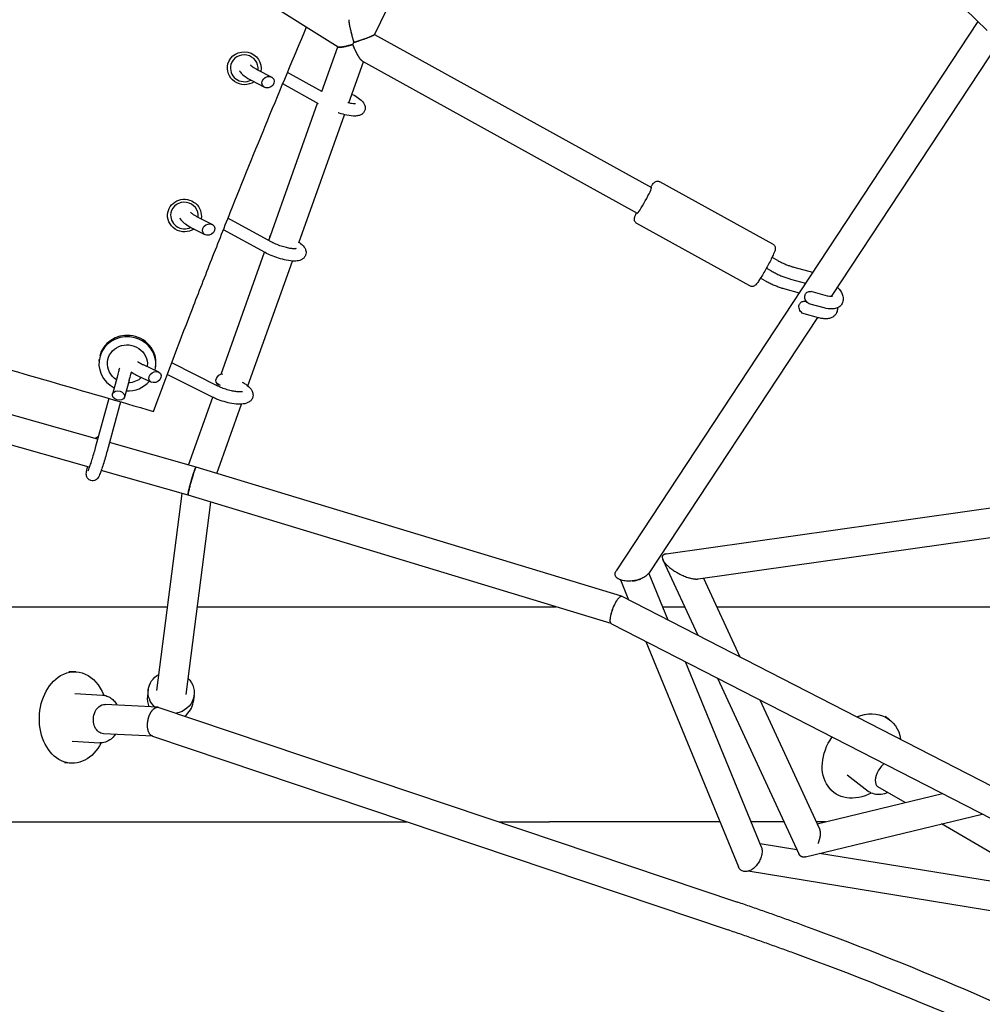
# Model space of a CAD drawing. Units: millimetres. Extents: x -7815 to 4712, y -5960 to 5749.
# Drawn here: x -1464 to -839, y 2498 to 3137 of the extents above; entities that cross this region are included whole.
import ezdxf

# ---------------------------------------------------------------- set-up
doc = ezdxf.new("R2010")
doc.units = ezdxf.units.MM
doc.header["$LTSCALE"] = 20
doc.layers.add('2d', color=230, linetype='Continuous')

msp = doc.modelspace()

# ---------------------------------------------------------------- linework, layer by layer
at = {"layer": '2d'}
for p, q in [((-836.11, 3130.13), (-1115.1, 3403.45)), ((-1213.63, 3170.2), (-1234, 3127.52)), ((-1313.03, 3154.57), (-1257.67, 3119.48)), ((-842.16, 3136.07), (-1077.08, 2779.25)), ((-1233.98, 3127.58), (-1054.13, 3028.14)), ((-828.6, 3122.7), (-937.51, 2957.28)), ((-1268.26, 3090.56), (-1257.9, 3119.63)), ((-1250.76, 3083.08), (-1241.21, 3109.87)), ((-1241.9, 3110.25), (-1063.33, 3011.51)), ((-1310.44, 3104.93), (-1300.82, 3099.88)), ((-1268.24, 3090.61), (-1290.54, 3102.98)), ((-1314.16, 3097.85), (-1305.57, 3093.34)), ((-1270.31, 3082.61), (-1293.63, 3095.55)), ((-1248.28, 3088.63), (-1248.7, 3088.85)), ((-1302.77, 2993.76), (-1270.97, 3082.98)), ((-1283.11, 2992.32), (-1253.46, 3075.49)), ((-975.29, 2991.4), (-1048.61, 3031.94)), ((-1349.18, 3009.16), (-1339.37, 3004.12)), ((-1301.17, 2992.89), (-1329.22, 3008.16)), ((-1352.83, 3002.04), (-1344.15, 2997.59)), ((-1305, 2985.86), (-1332.2, 3000.67)), ((-990.29, 2964.27), (-1063.61, 3004.81)), ((-1333.71, 2906.95), (-1305.48, 2986.13)), ((-972.57, 2980.99), (-975.82, 2982.78)), ((-1316.26, 2899.29), (-1287.35, 2980.41)), ((-976.44, 2973.98), (-979.53, 2975.69)), ((-961.66, 2976.43), (-949.58, 2973.18)), ((-980.21, 2967.61), (-983.27, 2969.3)), ((-963.74, 2968.71), (-954.06, 2966.1)), ((-967.52, 2962.33), (-958.2, 2959.82)), ((-939.78, 2957.69), (-950.32, 2960.53)), ((-953.41, 2953.96), (-954.1, 2954.15)), ((-941.86, 2949.96), (-951.14, 2952.46)), ((-946.39, 2943.79), (-1055.66, 2777.81)), ((-945.63, 2943.59), (-954.91, 2946.08)), ((-1412.97, 2915.44), (-1412.88, 2916.35)), ((-1384.39, 2913.15), (-1374.25, 2908.37)), ((-1376.16, 2911.78), (-1376.06, 2912.71)), ((-1335.72, 2899.15), (-1365.78, 2914.3)), ((-1401.12, 2904.92), (-1404.18, 2893.95)), ((-1387.8, 2905.91), (-1378.94, 2901.73)), ((-1339.32, 2892.01), (-1368.63, 2906.78)), ((-1393.42, 2902.77), (-1396.4, 2892.07)), ((-1336.37, 2899.48), (-1335.97, 2900.59)), ((-1334.11, 2899.63), (-1335.36, 2900.21)), ((-1406.63, 2891.17), (-1415.44, 2858.98)), ((-1354.76, 2847.88), (-1339.07, 2891.89)), ((-1326.32, 2895.96), (-1326.74, 2896.15)), ((-1413.88, 2864.68), (-1503.1, 2890.04)), ((-1398.95, 2888.94), (-1407.73, 2856.87)), ((-1336.53, 2842.44), (-1320.49, 2887.44)), ((-1419.3, 2846.47), (-1508.18, 2871.73)), ((-1349.9, 2846.5), (-1406.19, 2862.49)), ((-1044.62, 2790.15), (-562.05, 2858.5)), ((-1073.63, 2762.68), (-1349.9, 2846.5)), ((-1355.05, 2828.21), (-1411.59, 2844.28)), ((-1023.9, 2773.9), (-545.11, 2841.71)), ((-1359.11, 2829.36), (-1375.53, 2701.32)), ((-1080.26, 2744.84), (-1355.05, 2828.21)), ((-1340.66, 2823.84), (-1356.68, 2698.91)), ((-1046.71, 2786.32), (-1024.08, 2737.35)), ((-1055.87, 2777.52), (-1043.42, 2747.27)), ((-1074.32, 2773.3), (-1069.01, 2760.41)), ((-1020.28, 2774.41), (-996.64, 2723.26)), ((-1073.28, 2762.6), (-636.61, 2538.5)), ((-1965.12, 2755.76), (-1368.55, 2755.76)), ((-1349.39, 2755.76), (-1120.31, 2755.76)), ((-1080.17, 2744.78), (-646.63, 2522.29)), ((-1057.88, 2733.34), (-997.6, 2586.79)), ((-1032.29, 2720.21), (-982.83, 2599.96)), ((-1428.06, 2713.6), (-1432.63, 2713.83)), ((-1011.14, 2709.35), (-958.47, 2595.4)), ((-1428.79, 2699.37), (-1410.76, 2698.43)), ((-1380.98, 2702.02), (-1381.54, 2697.66)), ((-1351.23, 2698.21), (-1351.79, 2693.85)), ((-983.7, 2695.27), (-945.19, 2611.93)), ((-1374.75, 2690.57), (-1409.07, 2692.34)), ((-1374.02, 2690.43), (-998.18, 2563.86)), ((-899.5, 2682.46), (-902.26, 2684.57)), ((-1430.39, 2668.41), (-1412.36, 2667.48)), ((-1377.96, 2671.71), (-1410.05, 2673.36)), ((-1378.31, 2671.83), (-1004.26, 2545.86)), ((-1431.12, 2654.18), (-1435.46, 2654.4)), ((-927.04, 2646.56), (-913.31, 2636.02)), ((-935.72, 2635.25), (-938.3, 2637.23)), ((-889.37, 2628.58), (-907.13, 2638.94)), ((-946.48, 2614.74), (-865.18, 2634.45)), ((-954.18, 2593.32), (-839.3, 2621.17)), ((-1955.15, 2616.06), (-1212.72, 2616.06)), ((-1153.19, 2616.06), (-1120.31, 2616.06)), ((-789.37, 2570.24), (-865.7, 2614.77)), ((-959.67, 2597.98), (-983.62, 2601.88)), ((-717.14, 2558.47), (-944.89, 2595.57)), ((-662.42, 2530.39), (-991.42, 2583.98)), ((-998.16, 2563.86), (-998.16, 2563.86))]:
    msp.add_line(p, q, dxfattribs=at)
at = {"layer": '2d', "extrusion": (0, 0, -1)}
for centre, major_axis, ratio, start_param, end_param in [((-1318.63, 3105.65), (-10.61, 2.91), 0.96778, -0.002868, 3.062453), ((-1318.63, 3105.65), (-10.61, 2.91), 0.96778, -2.44876, -0.002868), ((-1357.48, 3009.95), (-10.81, 2.06), 0.960012, -0.002495, 3.143202), ((-1357.48, 3009.95), (-10.81, 2.06), 0.960012, -2.362162, -0.002495), ((-1298, 2996.18), (3.68, 2.05), 0.828893, -2.660316, -2.108332), ((-1394.57, 2913.61), (-12.94, 1.29), 0.950678, -0.002149, 3.139444), ((-1394.57, 2913.61), (-12.94, 1.29), 0.950678, -1.094706, -0.002149), ((-1394.57, 2913.61), (12.94, -1.29), 0.950678, -0.002149, 0.036996), ((-1394.57, 2913.61), (-12.94, 1.29), 0.950678, -2.449436, -1.721158), ((-1333.02, 2903.53), (3.56, 2.26), 0.806738, -3.615544, -0.999415), ((-1411.75, 2863.5), (3.93, -0.77), 0.745845, -2.845058, -2.148709), ((-150.71, 2755.76), (1450, 0), 0, -2.30324, -2.299508), ((-150.71, 2755.76), (1450, 0), 0, -2.237084, -2.224576), ((-150.71, 2755.76), (1450, 0), 0, -2.206515, -1.826294), ((-1429.59, 2683.89), (1.53, 29.71), 0.743522, -0.454176, 1.024172), ((-1429.59, 2683.89), (-1.53, -29.71), 0.743522, -1.024172, 2.687417), ((-1366.11, 2700.12), (-14.88, 1.91), 0.91668, -0.894449, 0.884943), ((-1366.11, 2700.12), (14.88, -1.91), 0.91668, -0.884943, 1.227078), ((-1409.56, 2682.85), (-0.49, -9.49), 0.743522, 0, 1.933518), ((-1409.56, 2682.85), (0.49, 9.49), 0.743522, -1.208074, 0), ((-917.61, 2658.86), (18.11, 23.61), 0.767317, -0.908786, 0.631028), ((-917.61, 2658.86), (-18.11, -23.61), 0.767317, -1.032775, 1.507164)]:
    msp.add_ellipse(centre, major_axis=major_axis, ratio=ratio, start_param=start_param, end_param=end_param, dxfattribs=at)
at = {"layer": '2d'}
for centre, major_axis, ratio, start_param, end_param in [((-1318.63, 3105.65), (8.68, -2.38), 0.96778, 0.149291, 3.144461), ((-1318.63, 3105.65), (-8.68, 2.38), 0.96778, 0.002868, 2.332341), ((-1303.19, 3096.61), (3.74, 1.91), 0.849425, -3.887926, 2.395259), ((-1058.73, 3019.82), (4.6, 8.31), 0.071102, -1.572022, 0), ((-1357.48, 3009.95), (8.84, -1.69), 0.960012, 0.066696, 3.144088), ((-1058.73, 3019.82), (-4.6, -8.31), 0.071102, 0, 1.56957), ((-1357.48, 3009.95), (-8.84, 1.69), 0.960012, 0.002495, 2.241982), ((-1341.76, 3000.86), (3.68, 2.05), 0.828893, -3.897407718584644, 2.385777588594943), ((-1394.57, 2913.61), (-18.41, 1.83), 0.950678, -1.568648, 1.189287), ((-1394.47, 2914.54), (-18.41, 1.83), 0.950678, -1.568648, -0.123599), ((-1394.57, 2913.61), (18.41, -1.83), 0.950678, -0.134232, 1.572945), ((-1394.47, 2914.54), (18.41, -1.83), 0.950678, 0, 1.572945), ((-1376.59, 2905.05), (3.56, 2.26), 0.806738, -3.900336580198854, 2.382848726980732), ((-1394.57, 2913.61), (18.41, -1.83), 0.950678, -1.515802, -0.590363), ((-1400.29, 2893.01), (3.93, -0.77), 0.745845, -4.830607, 1.452578), ((-1366.66, 2695.76), (-14.88, 1.91), 0.91668, 0, 0.501799), ((-1366.66, 2695.76), (14.88, -1.91), 0.91668, -0.780077, 0), ((-902.35, 2647.15), (-4.79, -8.21), 0.51607, -1.568442, 0), ((-902.35, 2647.15), (-4.79, -8.21), 0.51607, -2.183199, -1.568442), ((-150.71, 2616.06), (-1450, 0), 0, -0.936801, -0.838353), ((-150.71, 2616.06), (-1450, 0), 0, -0.971979, -0.953976), ((-150.71, 2616.06), (-1450, 0), 0, -0.994369, -0.989353), ((-1001.21, 2554.86), (3.07, 8.99), 0.291627, 0, 0.051541)]:
    msp.add_ellipse(centre, major_axis=major_axis, ratio=ratio, start_param=start_param, end_param=end_param, dxfattribs=at)
for points, knots in [([(-845.84, 3645.17), (-724.87, 3511.4), (-603.07, 3378.47), (-361.13, 3117.87), (-240.99, 2990.22), (-5.68, 2743.69), (109.5, 2624.81), (331.76, 2399.09), (438.84, 2292.24), (641.96, 2093.5), (737.99, 2001.61), (827.2, 1918.45)], [3.1444693, 3.1444693, 3.1444693, 3.1444693, 3.3099691, 3.3099691, 3.4754688, 3.4754688, 3.6409686, 3.6409686, 3.8064683, 3.8064683, 3.9719681, 3.9719681, 3.9719681, 3.9719681]), ([(-859.46, 3631.91), (-738.47, 3498.12), (-616.64, 3365.16), (-374.66, 3104.53), (-254.5, 2976.85), (-19.13, 2730.27), (96.08, 2611.36), (318.42, 2385.56), (425.54, 2278.67), (628.78, 2079.81), (724.89, 1987.85), (814.19, 1904.6)], [3.1446823, 3.1446823, 3.1446823, 3.1446823, 3.3101365, 3.3101365, 3.4755907, 3.4755907, 3.641045, 3.641045, 3.8064992, 3.8064992, 3.9719384, 3.9719384, 3.9719384, 3.9719384]), ([(-1377.67, 2882.76), (-1369.63, 2904.26), (-1361.45, 2925.77), (-1348.96, 2958.06), (-1344.76, 2968.83), (-1336.3, 2990.37), (-1332.03, 3001.14), (-1311.68, 3052.08), (-1295.16, 3092.26), (-1278.15, 3132.46)], [0.0039284, 0.0039284, 0.0039284, 0.0039284, 0.0760537, 0.0760537, 0.1121163, 0.1121163, 0.1481789, 0.1481789, 0.2826423, 0.2826423, 0.2826423, 0.2826423]), ([(-1321.68, 3104.03), (-1321.61, 3103.89), (-1321.53, 3103.75), (-1320.92, 3102.74), (-1320.3, 3102.09), (-1318.33, 3100.31), (-1316.76, 3099.27), (-1314.67, 3098.12), (-1314.42, 3097.99), (-1314.16, 3097.85)], [8.1012964, 8.1012964, 8.1012964, 8.1012964, 8.1390276, 8.1390276, 8.3955006, 8.3955006, 8.8677088, 8.8677088, 8.9324768, 8.9324768, 8.9324768, 8.9324768]), ([(-1314.63, 3107.79), (-1314.63, 3107.79), (-1314.62, 3107.78), (-1314.57, 3107.73), (-1314.47, 3107.61), (-1314.09, 3107.26), (-1313.77, 3106.99), (-1312.87, 3106.35), (-1312.25, 3105.94), (-1311.19, 3105.33), (-1310.82, 3105.13), (-1310.44, 3104.93)], [8.206322, 8.206322, 8.206322, 8.206322, 8.2302307, 8.2302307, 8.3775941, 8.3775941, 8.5724279, 8.5724279, 8.8158465, 8.8158465, 8.9324768, 8.9324768, 8.9324768, 8.9324768]), ([(-1248.28, 3088.63), (-1246.86, 3087.88), (-1245.56, 3087.1), (-1243.14, 3085.36), (-1242.06, 3084.46), (-1240.85, 3082.66), (-1240.55, 3082.12), (-1240.13, 3080.73), (-1240.02, 3079.85), (-1240.33, 3078.31), (-1240.59, 3077.69), (-1241.28, 3076.64), (-1241.71, 3076.22), (-1242.7, 3075.49), (-1243.24, 3075.24), (-1244.69, 3074.74), (-1245.53, 3074.64), (-1248.14, 3074.53), (-1249.99, 3074.75), (-1253.61, 3075.49), (-1255.26, 3075.93), (-1257.2, 3076.54), (-1257.46, 3076.63), (-1257.72, 3076.72)], [0.492301, 0.492301, 0.492301, 0.492301, 0.847386, 0.847386, 1.256891, 1.256891, 1.404586, 1.404586, 1.552735, 1.552735, 1.65231, 1.65231, 1.754356, 1.754356, 1.887806, 1.887806, 2.128186, 2.128186, 2.605953, 2.605953, 2.968387, 2.968387, 3.024865, 3.024865, 3.024865, 3.024865]), ([(-1246.33, 3082.64), (-1246.33, 3082.64), (-1246.39, 3082.62), (-1246.65, 3082.6), (-1246.91, 3082.58), (-1247.68, 3082.6), (-1248.24, 3082.65), (-1249.64, 3082.85), (-1250.5, 3083.01), (-1251.43, 3083.23)], [1.9458334, 1.9458334, 1.9458334, 1.9458334, 2.0555332, 2.0555332, 2.2235723, 2.2235723, 2.4421006, 2.4421006, 2.6992362, 2.6992362, 2.6992362, 2.6992362]), ([(-1915.87, 3038.05), (-1871.01, 3025.18), (-1826.14, 3012.3), (-1736.43, 2986.5), (-1691.57, 2973.58), (-1601.87, 2947.71), (-1557.02, 2934.75), (-1467.34, 2908.79), (-1422.5, 2895.78), (-1377.67, 2882.76)], [0.0037287, 0.0037287, 0.0037287, 0.0037287, 0.1440959, 0.1440959, 0.2844632, 0.2844632, 0.4248304, 0.4248304, 0.5651976, 0.5651976, 0.5651976, 0.5651976]), ([(-1054.65, 3028.43), (-1054.21, 3029.09), (-1053.82, 3029.67), (-1053.15, 3030.55), (-1052.89, 3030.88), (-1052.35, 3031.42), (-1052.16, 3031.62), (-1051.5, 3032), (-1051.22, 3032.15), (-1050.44, 3032.32), (-1050.05, 3032.36), (-1049.28, 3032.23), (-1048.93, 3032.12), (-1048.61, 3031.94)], [3.5888131, 3.5888131, 3.5888131, 3.5888131, 3.8589223, 3.8589223, 4.0859112, 4.0859112, 4.2053209, 4.2053209, 4.2632598, 4.2632598, 4.299443, 4.299443, 4.3247305, 4.3247305, 4.3247305, 4.3247305]), ([(-1360.56, 3008.37), (-1360.35, 3007.97), (-1360.12, 3007.61), (-1359.04, 3006.18), (-1358.04, 3005.32), (-1355.7, 3003.62), (-1354.33, 3002.81), (-1352.83, 3002.04)], [8.1003966, 8.1003966, 8.1003966, 8.1003966, 8.2077098, 8.2077098, 8.5671724, 8.5671724, 8.9324768, 8.9324768, 8.9324768, 8.9324768]), ([(-1353.48, 3012.09), (-1353.45, 3012.06), (-1353.39, 3011.99), (-1353.15, 3011.73), (-1352.9, 3011.51), (-1352.17, 3010.94), (-1351.65, 3010.57), (-1350.48, 3009.85), (-1349.86, 3009.51), (-1349.18, 3009.16)], [8.2090194, 8.2090194, 8.2090194, 8.2090194, 8.316775, 8.316775, 8.4989599, 8.4989599, 8.7285089, 8.7285089, 8.9324768, 8.9324768, 8.9324768, 8.9324768]), ([(-1063.61, 3004.81), (-1063.91, 3004.98), (-1064.18, 3005.19), (-1064.61, 3005.67), (-1064.77, 3005.92), (-1065.03, 3006.44), (-1065.1, 3006.69), (-1065.2, 3007.17), (-1065.21, 3007.37), (-1065.21, 3007.79), (-1065.19, 3007.98), (-1065.14, 3008.34), (-1065.1, 3008.5), (-1065.02, 3008.82), (-1064.98, 3008.97), (-1064.9, 3009.21), (-1064.87, 3009.3), (-1064.84, 3009.39)], [1.1831379, 1.1831379, 1.1831379, 1.1831379, 1.2068241, 1.2068241, 1.2328652, 1.2328652, 1.2655831, 1.2655831, 1.3079903, 1.3079903, 1.3692686, 1.3692686, 1.4468003, 1.4468003, 1.524332, 1.524332, 1.5707963, 1.5707963, 1.5707963, 1.5707963]), ([(-1064.84, 3009.39), (-1064.65, 3009.93), (-1064.41, 3010.53), (-1064.02, 3011.41), (-1063.94, 3011.6), (-1063.85, 3011.8)], [1.5707963, 1.5707963, 1.5707963, 1.5707963, 1.8461897, 1.8461897, 1.9190553, 1.9190553, 1.9190553, 1.9190553]), ([(-1282.99, 2992.64), (-1282.99, 2992.63), (-1282.98, 2992.63), (-1281.65, 2991.67), (-1280.54, 2990.72), (-1279.3, 2988.89), (-1278.98, 2988.31), (-1278.53, 2986.84), (-1278.42, 2985.89), (-1278.76, 2984.27), (-1279.04, 2983.62), (-1279.79, 2982.53), (-1280.25, 2982.09), (-1281.34, 2981.31), (-1281.96, 2981.04), (-1283.69, 2980.48), (-1284.77, 2980.38), (-1287.6, 2980.35), (-1289.43, 2980.57), (-1292.99, 2981.27), (-1294.67, 2981.71), (-1297.97, 2982.75), (-1299.59, 2983.35), (-1302.49, 2984.58), (-1303.8, 2985.21), (-1305, 2985.86)], [0.8463, 0.8463, 0.8463, 0.8463, 0.848398, 0.848398, 1.253746, 1.253746, 1.410798, 1.410798, 1.575766, 1.575766, 1.686959, 1.686959, 1.803235, 1.803235, 1.960933, 1.960933, 2.260252, 2.260252, 2.698123, 2.698123, 3.056796, 3.056796, 3.401223, 3.401223, 3.704894, 3.704894, 3.704894, 3.704894]), ([(-1285.01, 2988.46), (-1285.01, 2988.46), (-1285.03, 2988.46), (-1285.13, 2988.43), (-1285.3, 2988.4), (-1285.86, 2988.36), (-1286.3, 2988.36), (-1287.44, 2988.43), (-1288.19, 2988.51), (-1289.95, 2988.81), (-1290.98, 2989.04), (-1293.18, 2989.62), (-1294.35, 2989.98), (-1296.68, 2990.81), (-1297.84, 2991.28), (-1299.72, 2992.14), (-1300.48, 2992.51), (-1301.17, 2992.89)], [1.965487, 1.965487, 1.965487, 1.965487, 2.022819, 2.022819, 2.176913, 2.176913, 2.375746, 2.375746, 2.620103, 2.620103, 2.895939, 2.895939, 3.187454, 3.187454, 3.483432, 3.483432, 3.704894, 3.704894, 3.704894, 3.704894]), ([(-975.29, 2991.4), (-974.99, 2991.23), (-974.72, 2991.02), (-974.28, 2990.54), (-974.12, 2990.29), (-973.87, 2989.77), (-973.8, 2989.52), (-973.7, 2989.04), (-973.69, 2988.84), (-973.68, 2988.42), (-973.71, 2988.23), (-973.76, 2987.87), (-973.79, 2987.71), (-973.87, 2987.39), (-973.92, 2987.24), (-973.99, 2987), (-974.02, 2986.91), (-974.06, 2986.82)], [4.3247305, 4.3247305, 4.3247305, 4.3247305, 4.3484168, 4.3484168, 4.3744578, 4.3744578, 4.4071758, 4.4071758, 4.4495829, 4.4495829, 4.5108613, 4.5108613, 4.588393, 4.588393, 4.6659247, 4.6659247, 4.712389, 4.712389, 4.712389, 4.712389]), ([(-974.06, 2986.82), (-974.24, 2986.28), (-974.49, 2985.68), (-975.19, 2984.07), (-975.7, 2983.01), (-976.82, 2980.75), (-977.43, 2979.57), (-978.71, 2977.16), (-979.38, 2975.94), (-980.73, 2973.55), (-981.41, 2972.38), (-982.7, 2970.21), (-983.32, 2969.2), (-984.47, 2967.43), (-984.98, 2966.67), (-985.75, 2965.66), (-986.01, 2965.32), (-986.55, 2964.79), (-986.74, 2964.59), (-987.39, 2964.21), (-987.67, 2964.05), (-988.45, 2963.89), (-988.84, 2963.85), (-989.62, 2963.98), (-989.97, 2964.09), (-990.29, 2964.27)], [4.712389, 4.712389, 4.712389, 4.712389, 4.987782, 4.987782, 5.347439, 5.347439, 5.678579, 5.678579, 6.004681, 6.004681, 6.330277, 6.330277, 6.658855, 6.658855, 7.000515, 7.000515, 7.227504, 7.227504, 7.346914, 7.346914, 7.404852, 7.404852, 7.441036, 7.441036, 7.466323, 7.466323, 7.466323, 7.466323]), ([(-972.57, 2980.99), (-971.82, 2980.57), (-971.07, 2980.18), (-969.56, 2979.43), (-968.81, 2979.07), (-967.32, 2978.41), (-966.58, 2978.1), (-965.12, 2977.54), (-964.4, 2977.28), (-963, 2976.81), (-962.32, 2976.61), (-961.66, 2976.43)], [4.712389, 4.712389, 4.712389, 4.712389, 4.8240901, 4.8240901, 4.9357911, 4.9357911, 5.0474922, 5.0474922, 5.1591933, 5.1591933, 5.2708943, 5.2708943, 5.2708943, 5.2708943]), ([(-976.44, 2973.98), (-975.59, 2973.52), (-974.74, 2973.07), (-973.03, 2972.22), (-972.17, 2971.81), (-970.45, 2971.05), (-969.6, 2970.69), (-967.9, 2970.03), (-967.05, 2969.73), (-965.38, 2969.17), (-964.56, 2968.93), (-963.74, 2968.71)], [4.712389, 4.712389, 4.712389, 4.712389, 4.8240901, 4.8240901, 4.9357911, 4.9357911, 5.0474922, 5.0474922, 5.1591933, 5.1591933, 5.2708943, 5.2708943, 5.2708943, 5.2708943]), ([(-980.21, 2967.61), (-979.37, 2967.14), (-978.51, 2966.69), (-976.8, 2965.84), (-975.94, 2965.43), (-974.23, 2964.67), (-973.37, 2964.32), (-971.67, 2963.65), (-970.83, 2963.35), (-969.15, 2962.8), (-968.33, 2962.55), (-967.52, 2962.33)], [4.712389, 4.712389, 4.712389, 4.712389, 4.8240901, 4.8240901, 4.9357911, 4.9357911, 5.0474922, 5.0474922, 5.1591933, 5.1591933, 5.2708943, 5.2708943, 5.2708943, 5.2708943]), ([(-933.42, 2963.49), (-932.98, 2963.03), (-932.57, 2962.55), (-931.15, 2960.72), (-930.31, 2959.33), (-929.71, 2957.09), (-929.6, 2956.44), (-929.59, 2954.79), (-929.8, 2953.73), (-930.69, 2952.05), (-931.23, 2951.41), (-932.51, 2950.37), (-933.25, 2950), (-935.04, 2949.39), (-936.09, 2949.27), (-938.68, 2949.27), (-940.24, 2949.53), (-941.86, 2949.96)], [5.453731, 5.453731, 5.453731, 5.453731, 5.595349, 5.595349, 5.991016, 5.991016, 6.137516, 6.137516, 6.342708, 6.342708, 6.498004, 6.498004, 6.671911, 6.671911, 6.926756, 6.926756, 7.295476, 7.295476, 7.295476, 7.295476]), ([(-951.14, 2952.46), (-951.58, 2952.58), (-952, 2952.77), (-952.79, 2953.3), (-953.16, 2953.64), (-953.8, 2954.44), (-954.07, 2954.92), (-954.44, 2955.9), (-954.55, 2956.43), (-954.59, 2957.41), (-954.53, 2957.88), (-954.31, 2958.58), (-954.2, 2958.83), (-954.06, 2959.07)], [0, 0, 0, 0, 1.462998, 1.462998, 3.00976, 3.00976, 4.62964, 4.62964, 6.180483, 6.180483, 7.5761, 7.5761, 8.42901, 8.42901, 8.42901, 8.42901]), ([(-954.06, 2959.07), (-953.87, 2959.39), (-953.63, 2959.67), (-953.08, 2960.14), (-952.76, 2960.32), (-952.09, 2960.57), (-951.73, 2960.64), (-951.02, 2960.66), (-950.67, 2960.62), (-950.32, 2960.52)], [0, 0, 0, 0, 1.15456, 1.15456, 2.306061, 2.306061, 3.475947, 3.475947, 4.633086, 4.633086, 4.633086, 4.633086]), ([(-936.56, 2957.33), (-936.56, 2957.33), (-936.66, 2957.3), (-937.06, 2957.26), (-937.38, 2957.26), (-938.27, 2957.35), (-938.87, 2957.45), (-939.61, 2957.64), (-939.7, 2957.66), (-939.78, 2957.69)], [6.68408, 6.68408, 6.68408, 6.68408, 6.849022, 6.849022, 7.0407297, 7.0407297, 7.2670298, 7.2670298, 7.2954763, 7.2954763, 7.2954763, 7.2954763]), ([(-954.91, 2946.08), (-955.35, 2946.2), (-955.77, 2946.4), (-956.56, 2946.92), (-956.93, 2947.27), (-957.57, 2948.07), (-957.84, 2948.54), (-958.22, 2949.53), (-958.33, 2950.05), (-958.36, 2951.03), (-958.3, 2951.5), (-958.08, 2952.2), (-957.97, 2952.46), (-957.83, 2952.69)], [0, 0, 0, 0, 1.462998, 1.462998, 3.00976, 3.00976, 4.62964, 4.62964, 6.180483, 6.180483, 7.5761, 7.5761, 8.42901, 8.42901, 8.42901, 8.42901]), ([(-957.83, 2952.69), (-957.64, 2953.01), (-957.4, 2953.3), (-956.85, 2953.76), (-956.53, 2953.94), (-955.87, 2954.2), (-955.51, 2954.26), (-954.8, 2954.28), (-954.44, 2954.24), (-954.09, 2954.15)], [0, 0, 0, 0, 1.15456, 1.15456, 2.306061, 2.306061, 3.475947, 3.475947, 4.633086, 4.633086, 4.633086, 4.633086]), ([(-933.4, 2949.98), (-933.37, 2949.66), (-933.36, 2949.34), (-933.42, 2948.08), (-933.68, 2947.07), (-934.2, 2946.18), (-934.21, 2946.17), (-934.21, 2946.16)], [6.0941076, 6.0941076, 6.0941076, 6.0941076, 6.1636507, 6.1636507, 6.3574907, 6.3574907, 6.3600291, 6.3600291, 6.3600291, 6.3600291]), ([(-934.21, 2946.16), (-934.63, 2945.46), (-935.19, 2944.85), (-936.51, 2943.86), (-937.27, 2943.51), (-938.8, 2943.05), (-939.58, 2942.94), (-941.13, 2942.87), (-941.91, 2942.91), (-943.49, 2943.1), (-944.29, 2943.25), (-945.28, 2943.49), (-945.46, 2943.54), (-945.63, 2943.59)], [0.0768438, 0.0768438, 0.0768438, 0.0768438, 0.231847, 0.231847, 0.4107993, 0.4107993, 0.5978887, 0.5978887, 0.7849781, 0.7849781, 0.9720675, 0.9720675, 1.012291, 1.012291, 1.012291, 1.012291]), ([(-1401.12, 2904.92), (-1400.75, 2906.26), (-1400.4, 2907.56), (-1399.88, 2909.58), (-1399.69, 2910.35), (-1399.53, 2911.06)], [0.4923012, 0.4923012, 0.4923012, 0.4923012, 0.8063229, 0.8063229, 1.0228016, 1.0228016, 1.0228016, 1.0228016]), ([(-1387.98, 2915.24), (-1387.69, 2915.02), (-1387.33, 2914.77), (-1386.29, 2914.12), (-1385.54, 2913.7), (-1384.59, 2913.24), (-1384.49, 2913.19), (-1384.39, 2913.15)], [8.4797036, 8.4797036, 8.4797036, 8.4797036, 8.6459757, 8.6459757, 8.9022125, 8.9022125, 8.9324768, 8.9324768, 8.9324768, 8.9324768]), ([(-1393.42, 2902.77), (-1393.01, 2904.21), (-1392.64, 2905.62), (-1392.19, 2907.38), (-1392.08, 2907.83), (-1391.97, 2908.26)], [0.4923012, 0.4923012, 0.4923012, 0.4923012, 0.8182858, 0.8182858, 0.934308, 0.934308, 0.934308, 0.934308]), ([(-1392.2, 2908.42), (-1391.74, 2908.1), (-1391.26, 2907.78), (-1389.84, 2906.93), (-1388.85, 2906.4), (-1387.8, 2905.91)], [8.5473681, 8.5473681, 8.5473681, 8.5473681, 8.684793, 8.684793, 8.9324768, 8.9324768, 8.9324768, 8.9324768]), ([(-1319.99, 2901.75), (-1319.17, 2901.31), (-1318.4, 2900.85), (-1316.33, 2899.43), (-1315.16, 2898.47), (-1313.85, 2896.63), (-1313.5, 2896.04), (-1312.97, 2894.5), (-1312.83, 2893.49), (-1313.15, 2891.76), (-1313.43, 2891.08), (-1314.21, 2889.9), (-1314.7, 2889.43), (-1315.88, 2888.55), (-1316.58, 2888.24), (-1318.57, 2887.58), (-1319.88, 2887.44), (-1322.95, 2887.39), (-1324.76, 2887.56), (-1328.3, 2888.16), (-1330.02, 2888.56), (-1333.38, 2889.54), (-1335.02, 2890.12), (-1337.52, 2891.15), (-1338.44, 2891.57), (-1339.32, 2892.01)], [0.641291, 0.641291, 0.641291, 0.641291, 0.849227, 0.849227, 1.249955, 1.249955, 1.413711, 1.413711, 1.597201, 1.597201, 1.720857, 1.720857, 1.852128, 1.852128, 2.035277, 2.035277, 2.382109, 2.382109, 2.790164, 2.790164, 3.14612, 3.14612, 3.491692, 3.491692, 3.704894, 3.704894, 3.704894, 3.704894]), ([(-1319.75, 2895.61), (-1319.75, 2895.61), (-1319.75, 2895.61), (-1319.75, 2895.61), (-1319.85, 2895.58), (-1320.23, 2895.5), (-1320.55, 2895.45), (-1321.45, 2895.4), (-1322.08, 2895.41), (-1323.6, 2895.51), (-1324.52, 2895.63), (-1326.57, 2895.99), (-1327.7, 2896.25), (-1330.01, 2896.88), (-1331.2, 2897.26), (-1333.44, 2898.1), (-1334.51, 2898.56), (-1335.55, 2899.07), (-1335.63, 2899.11), (-1335.72, 2899.15)], [1.982043, 1.982043, 1.982043, 1.982043, 1.987598, 1.987598, 2.134693, 2.134693, 2.317499, 2.317499, 2.544525, 2.544525, 2.807982, 2.807982, 3.092723, 3.092723, 3.386035, 3.386035, 3.678209, 3.678209, 3.704894, 3.704894, 3.704894, 3.704894]), ([(-1407.73, 2856.87), (-1408.12, 2855.44), (-1408.54, 2853.97), (-1409.4, 2851.06), (-1409.83, 2849.63), (-1410.69, 2846.94), (-1411.1, 2845.68), (-1411.89, 2843.43), (-1412.25, 2842.45), (-1412.79, 2841.14), (-1412.98, 2840.71), (-1413.36, 2839.97), (-1413.49, 2839.68), (-1414.04, 2839.02), (-1414.14, 2838.91), (-1414.5, 2838.57), (-1414.78, 2838.32), (-1415.64, 2837.89), (-1416.13, 2837.7), (-1417.2, 2837.6), (-1417.71, 2837.64), (-1418.62, 2837.89), (-1419.02, 2838.08), (-1419.72, 2838.54), (-1420.01, 2838.81), (-1420.5, 2839.4), (-1420.67, 2839.7), (-1420.95, 2840.28), (-1421.03, 2840.54), (-1421.15, 2841.04), (-1421.18, 2841.25), (-1421.22, 2841.72), (-1421.22, 2841.92), (-1421.2, 2842.71), (-1421.13, 2843.16), (-1420.95, 2844.29), (-1420.82, 2844.93), (-1420.59, 2846.01), (-1420.51, 2846.39), (-1420.42, 2846.79)], [5.719884, 5.719884, 5.719884, 5.719884, 6.04634, 6.04634, 6.371924, 6.371924, 6.700036, 6.700036, 7.03942, 7.03942, 7.251211, 7.251211, 7.411841, 7.411841, 7.442676, 7.442676, 7.488732, 7.488732, 7.520976, 7.520976, 7.543105, 7.543105, 7.562501, 7.562501, 7.583656, 7.583656, 7.610545, 7.610545, 7.646291, 7.646291, 7.692648, 7.692648, 7.767604, 7.767604, 7.998961, 7.998961, 8.236478, 8.236478, 8.353672, 8.353672, 8.353672, 8.353672]), ([(-1415.44, 2858.98), (-1415.8, 2857.66), (-1416.19, 2856.29), (-1416.99, 2853.59), (-1417.4, 2852.25), (-1418.19, 2849.75), (-1418.57, 2848.59), (-1419.25, 2846.6), (-1419.56, 2845.76), (-1420.03, 2844.55), (-1420.22, 2844.13), (-1420.31, 2843.96), (-1420.32, 2843.94), (-1420.32, 2843.94)], [5.719884, 5.719884, 5.719884, 5.719884, 6.033443, 6.033443, 6.347882, 6.347882, 6.660174, 6.660174, 6.96398, 6.96398, 7.234952, 7.234952, 7.289253, 7.289253, 7.289253, 7.289253]), ([(-1349.9, 2846.5), (-1349.94, 2846.51), (-1350, 2846.46), (-1350.16, 2846.21), (-1350.26, 2846.01), (-1350.38, 2845.75)], [0.055586785, 0.055586785, 0.055586785, 0.055586785, 0.05756334, 0.05756334, 0.059657133, 0.059657133, 0.059657133, 0.059657133]), ([(-1350.38, 2845.75), (-1350.47, 2845.56), (-1350.56, 2845.33), (-1350.76, 2844.82), (-1350.87, 2844.54), (-1351.21, 2843.6), (-1351.46, 2842.86), (-1351.99, 2841.23), (-1352.26, 2840.34), (-1352.81, 2838.49), (-1353.09, 2837.53), (-1353.61, 2835.63), (-1353.85, 2834.7), (-1354.29, 2832.94), (-1354.48, 2832.12), (-1354.8, 2830.68), (-1354.92, 2830.05), (-1355.09, 2829.06), (-1355.13, 2828.69), (-1355.12, 2828.46)], [0, 0, 0, 0, 0.001482, 0.001482, 0.00296401, 0.00296401, 0.00592802, 0.00592802, 0.00889203, 0.00889203, 0.01185603, 0.01185603, 0.01482004, 0.01482004, 0.01778405, 0.01778405, 0.02074806, 0.02074806, 0.02371207, 0.02371207, 0.02371207, 0.02371207]), ([(-1077.7, 2776.36), (-1077.79, 2776.69), (-1077.81, 2777.02), (-1077.77, 2777.51), (-1077.75, 2777.68), (-1077.67, 2778), (-1077.62, 2778.17), (-1077.44, 2778.64), (-1077.28, 2778.95), (-1077.08, 2779.25)], [0, 0, 0, 0, 0.001652476, 0.001652476, 0.002478714, 0.002478714, 0.003304952, 0.003304952, 0.004904852, 0.004904852, 0.004904852, 0.004904852]), ([(-1066.72, 2772.59), (-1067.31, 2772.52), (-1067.91, 2772.48), (-1069.11, 2772.45), (-1069.71, 2772.46), (-1071.49, 2772.58), (-1072.65, 2772.77), (-1073.97, 2773.17), (-1074.22, 2773.26), (-1074.71, 2773.45), (-1074.95, 2773.56), (-1075.62, 2773.9), (-1076.02, 2774.15), (-1076.54, 2774.57), (-1076.7, 2774.72), (-1076.99, 2775.02), (-1077.12, 2775.18), (-1077.45, 2775.67), (-1077.61, 2776.01), (-1077.7, 2776.36)], [0.05320596, 0.05320596, 0.05320596, 0.05320596, 0.05501712, 0.05501712, 0.05682828, 0.05682828, 0.0604506, 0.0604506, 0.06135618, 0.06135618, 0.06226176, 0.06226176, 0.06407292, 0.06407292, 0.0649785, 0.0649785, 0.06588408, 0.06588408, 0.06769524, 0.06769524, 0.06769524, 0.06769524]), ([(-1055.66, 2777.81), (-1055.67, 2777.8), (-1055.67, 2777.8), (-1055.89, 2777.48), (-1056.13, 2777.18), (-1056.69, 2776.59), (-1057, 2776.31), (-1057.67, 2775.78), (-1058.04, 2775.52), (-1058.82, 2775.04), (-1059.23, 2774.81), (-1060.09, 2774.38), (-1060.54, 2774.18), (-1061, 2773.99)], [0.038734256, 0.038734256, 0.038734256, 0.038734256, 0.038779511, 0.038779511, 0.040433452, 0.040433452, 0.042087393, 0.042087393, 0.043741334, 0.043741334, 0.045395274, 0.045395274, 0.047049215, 0.047049215, 0.047049215, 0.047049215]), ([(-1061, 2773.99), (-1061.87, 2773.64), (-1062.79, 2773.35), (-1064.23, 2772.99), (-1064.72, 2772.89), (-1065.71, 2772.72), (-1066.21, 2772.64), (-1066.72, 2772.59)], [0.047049215, 0.047049215, 0.047049215, 0.047049215, 0.050127587, 0.050127587, 0.051666772, 0.051666772, 0.053205958, 0.053205958, 0.053205958, 0.053205958]), ([(-1066.72, 2772.59), (-1066.2, 2772.61), (-1065.69, 2772.66), (-1064.93, 2772.77), (-1064.68, 2772.81), (-1064.18, 2772.91), (-1063.94, 2772.96), (-1063.22, 2773.14), (-1062.75, 2773.28), (-1062.07, 2773.53), (-1061.85, 2773.61), (-1061.42, 2773.79), (-1061.21, 2773.89), (-1061, 2773.99)], [0.013353557, 0.013353557, 0.013353557, 0.013353557, 0.014890716, 0.014890716, 0.015659295, 0.015659295, 0.016427875, 0.016427875, 0.017965034, 0.017965034, 0.018733613, 0.018733613, 0.019502193, 0.019502193, 0.019502193, 0.019502193]), ([(-1080.54, 2745.15), (-1080.68, 2745.37), (-1080.79, 2745.68), (-1080.92, 2746.46), (-1080.94, 2746.93), (-1080.89, 2748), (-1080.82, 2748.61), (-1080.65, 2749.58), (-1080.59, 2749.92), (-1080.43, 2750.61), (-1080.35, 2750.96), (-1080.16, 2751.69), (-1080.05, 2752.05), (-1079.83, 2752.79), (-1079.71, 2753.17), (-1079.45, 2753.91), (-1079.31, 2754.29), (-1079.03, 2755.03), (-1078.88, 2755.4), (-1078.57, 2756.12), (-1078.42, 2756.48), (-1078.09, 2757.17), (-1077.93, 2757.51), (-1077.42, 2758.5), (-1077.07, 2759.11), (-1076.73, 2759.66)], [0.03615502, 0.03615502, 0.03615502, 0.03615502, 0.03853433, 0.03853433, 0.04091364, 0.04091364, 0.04329295, 0.04329295, 0.04448261, 0.04448261, 0.04567227, 0.04567227, 0.04686192, 0.04686192, 0.04805158, 0.04805158, 0.04924123, 0.04924123, 0.05043089, 0.05043089, 0.05162055, 0.05162055, 0.0528102, 0.0528102, 0.05518951, 0.05518951, 0.05518951, 0.05518951]), ([(-1080.54, 2745.15), (-1080.61, 2745.27), (-1080.67, 2745.4), (-1080.76, 2745.72), (-1080.8, 2745.9), (-1080.86, 2746.3), (-1080.87, 2746.52), (-1080.89, 2747), (-1080.88, 2747.25), (-1080.85, 2747.79), (-1080.83, 2748.08), (-1080.75, 2748.68), (-1080.71, 2748.99), (-1080.59, 2749.64), (-1080.53, 2749.98), (-1080.38, 2750.66), (-1080.29, 2751.01), (-1080.1, 2751.73), (-1080, 2752.09), (-1079.78, 2752.83), (-1079.66, 2753.2), (-1079.28, 2754.3), (-1079, 2755.03), (-1078.1, 2757.2), (-1077.41, 2758.55), (-1076.73, 2759.66)], [0.03593254, 0.03593254, 0.03593254, 0.03593254, 0.03711195, 0.03711195, 0.03829135, 0.03829135, 0.03947076, 0.03947076, 0.04065016, 0.04065016, 0.04182957, 0.04182957, 0.04300897, 0.04300897, 0.04418838, 0.04418838, 0.04536778, 0.04536778, 0.04654718, 0.04654718, 0.04772659, 0.04772659, 0.0500854, 0.0500854, 0.05480302, 0.05480302, 0.05480302, 0.05480302]), ([(-1076.73, 2759.66), (-1076.55, 2759.95), (-1076.37, 2760.22), (-1076.01, 2760.73), (-1075.84, 2760.96), (-1075.49, 2761.39), (-1075.32, 2761.59), (-1074.99, 2761.93), (-1074.83, 2762.08), (-1074.67, 2762.2)], [0.054803016, 0.054803016, 0.054803016, 0.054803016, 0.056028865, 0.056028865, 0.057254714, 0.057254714, 0.058480563, 0.058480563, 0.059706412, 0.059706412, 0.059706412, 0.059706412]), ([(-1074.67, 2762.2), (-1074.28, 2762.51), (-1073.93, 2762.67), (-1073.5, 2762.68), (-1073.39, 2762.65), (-1073.28, 2762.6)], [0, 0, 0, 0, 0.003039902, 0.003039902, 0.00434642, 0.00434642, 0.00434642, 0.00434642]), ([(-1410.76, 2698.43), (-1409.77, 2698.38), (-1408.79, 2698.18), (-1406.92, 2697.5), (-1406.03, 2697.03), (-1404.4, 2695.86), (-1403.66, 2695.16), (-1402.37, 2693.64), (-1401.82, 2692.82), (-1401.34, 2691.94)], [0.4541759, 0.4541759, 0.4541759, 0.4541759, 0.6775, 0.6775, 0.9008241, 0.9008241, 1.1241481, 1.1241481, 1.3371273, 1.3371273, 1.3371273, 1.3371273]), ([(-1402.32, 2672.97), (-1402.9, 2672.11), (-1403.57, 2671.33), (-1405.37, 2669.62), (-1406.6, 2668.8), (-1409.16, 2667.74), (-1410.48, 2667.47), (-1411.98, 2667.46), (-1412.17, 2667.47), (-1412.36, 2667.48)], [2.7128171, 2.7128171, 2.7128171, 2.7128171, 2.9332414, 2.9332414, 3.2566864, 3.2566864, 3.5535761, 3.5535761, 3.5957685, 3.5957685, 3.5957685, 3.5957685]), ([(-900.66, 2635.16), (-901.34, 2634.85), (-902.05, 2634.58), (-904.25, 2633.94), (-905.78, 2633.74), (-908.69, 2633.91), (-910.07, 2634.25), (-912.04, 2635.15), (-912.7, 2635.55), (-913.31, 2636.02)], [3.088665, 3.088665, 3.088665, 3.088665, 3.2474773, 3.2474773, 3.5773021, 3.5773021, 3.8866256, 3.8866256, 4.0572313, 4.0572313, 4.0572313, 4.0572313]), ([(-982.53, 2599.06), (-982.43, 2598.64), (-982.36, 2598.2), (-982.28, 2597.29), (-982.27, 2596.82), (-982.33, 2595.87), (-982.39, 2595.39), (-982.56, 2594.42), (-982.68, 2593.94), (-983.11, 2592.48), (-983.51, 2591.53), (-984.23, 2590.18), (-984.48, 2589.75), (-985.04, 2588.91), (-985.33, 2588.5), (-985.64, 2588.12)], [0.03179719, 0.03179719, 0.03179719, 0.03179719, 0.03333397, 0.03333397, 0.03487075, 0.03487075, 0.03640753, 0.03640753, 0.03794431, 0.03794431, 0.04101787, 0.04101787, 0.04255465, 0.04255465, 0.04409143, 0.04409143, 0.04409143, 0.04409143]), ([(-982.83, 2599.96), (-982.8, 2599.89), (-982.77, 2599.82), (-982.67, 2599.52), (-982.59, 2599.29), (-982.53, 2599.06)], [0.030640456, 0.030640456, 0.030640456, 0.030640456, 0.030925091, 0.030925091, 0.03179719, 0.03179719, 0.03179719, 0.03179719]), ([(-989.48, 2584.79), (-990.35, 2584.31), (-991.25, 2583.98), (-993.01, 2583.68), (-993.86, 2583.71), (-995.04, 2584.08), (-995.41, 2584.25), (-995.92, 2584.58), (-996.08, 2584.7), (-996.39, 2584.97), (-996.54, 2585.12), (-996.96, 2585.6), (-997.21, 2585.97), (-997.48, 2586.51), (-997.54, 2586.65), (-997.6, 2586.79)], [0.04964886, 0.04964886, 0.04964886, 0.04964886, 0.05314192, 0.05314192, 0.05663498, 0.05663498, 0.05838151, 0.05838151, 0.05925477, 0.05925477, 0.06012803, 0.06012803, 0.06187456, 0.06187456, 0.06245899, 0.06245899, 0.06245899, 0.06245899]), ([(-985.64, 2588.12), (-986.18, 2587.38), (-986.79, 2586.71), (-988.09, 2585.58), (-988.77, 2585.13), (-989.48, 2584.79)], [0.040912908, 0.040912908, 0.040912908, 0.040912908, 0.043714465, 0.043714465, 0.046516022, 0.046516022, 0.046516022, 0.046516022]), ([(-985.64, 2588.12), (-985.92, 2587.77), (-986.21, 2587.43), (-986.82, 2586.8), (-987.14, 2586.5), (-987.78, 2585.94), (-988.11, 2585.68), (-988.79, 2585.2), (-989.13, 2584.99), (-989.48, 2584.79)], [0.044091431, 0.044091431, 0.044091431, 0.044091431, 0.045480789, 0.045480789, 0.046870146, 0.046870146, 0.048259504, 0.048259504, 0.049648862, 0.049648862, 0.049648862, 0.049648862]), ([(-954.46, 2548.41), (-957.36, 2549.47), (-960.26, 2550.53), (-966.07, 2552.63), (-968.98, 2553.67), (-974.8, 2555.74), (-977.71, 2556.77), (-983.54, 2558.82), (-986.46, 2559.83), (-992.3, 2561.85), (-995.22, 2562.86), (-998.14, 2563.85)], [3.30666766, 3.30666766, 3.30666766, 3.30666766, 3.31095382, 3.31095382, 3.31523997, 3.31523997, 3.31952613, 3.31952613, 3.32381229, 3.32381229, 3.32809845, 3.32809845, 3.32809845, 3.32809845]), ([(-960.99, 2530.57), (-963.86, 2531.62), (-966.74, 2532.67), (-972.49, 2534.74), (-975.37, 2535.78), (-981.14, 2537.83), (-984.02, 2538.85), (-989.8, 2540.88), (-992.69, 2541.88), (-998.47, 2543.88), (-1001.36, 2544.88), (-1004.26, 2545.86)], [3.30666766, 3.30666766, 3.30666766, 3.30666766, 3.31095226, 3.31095226, 3.31523687, 3.31523687, 3.31952147, 3.31952147, 3.32380607, 3.32380607, 3.32809068, 3.32809068, 3.32809068, 3.32809068]), ([(86.97, 1711.53), (14.87, 1823.24), (-67.26, 1927.87), (-269, 2140.73), (-392.89, 2244.61), (-660.55, 2420.97), (-804.3, 2493.43), (-954.46, 2548.41)], [2.6812503, 2.6812503, 2.6812503, 2.6812503, 2.8629048, 2.8629048, 3.0847862, 3.0847862, 3.3066677, 3.3066677, 3.3066677, 3.3066677]), ([(398.06, 829.16), (380.03, 949.78), (352.31, 1068.57), (265.49, 1338.97), (198.85, 1487.78), (35.12, 1765.64), (-61.97, 1894.67), (-281.83, 2126.64), (-404.59, 2229.57), (-669.79, 2404.3), (-812.22, 2476.1), (-960.99, 2530.57)], [2.254156, 2.254156, 2.254156, 2.254156, 2.419182, 2.419182, 2.641053, 2.641053, 2.862925, 2.862925, 3.084796, 3.084796, 3.306668, 3.306668, 3.306668, 3.306668])]:
    msp.add_open_spline(points, degree=3, knots=knots, dxfattribs=at)
for points, weights in [([(-1247.34, 3122.49), (-1249.61, 3130.24), (-1250.88, 3136.27), (-1250.44, 3137.19)], [1, 0.813664537474, 0.813562397816, 0.999693581027]), ([(-1247.91, 3124.49), (-1249.61, 3130.56), (-1250.87, 3136.28), (-1250.44, 3137.19)], [1, 0.715814567785, 0.567839394589, 0.556074480411]), ([(-1248.14, 3121.11), (-1247.88, 3121.56), (-1247.61, 3122.02), (-1247.34, 3122.49)], [1, 0.9975096342, 0.9975096342, 1]), ([(-1247.34, 3122.49), (-1247.53, 3123.15), (-1247.72, 3123.82), (-1247.91, 3124.49)], [1, 0.998215901833, 0.998215901833, 1]), ([(-1234, 3127.52), (-1234.28, 3126.94), (-1239.87, 3124.84), (-1247.34, 3122.49)], [1, 0.795744993949, 0.795744993949, 1]), ([(-1247.34, 3122.49), (-1246.72, 3122.68), (-1246.11, 3122.88), (-1245.5, 3123.08)], [1, 0.998161543516, 0.998161543516, 1]), ([(-1245.5, 3123.08), (-1239.65, 3124.97), (-1234.27, 3126.95), (-1234, 3127.52)], [1, 0.70542550968, 0.559226615044, 0.561403316095]), ([(-1234, 3127.52), (-1234, 3127.52), (-1234, 3127.52), (-1234, 3127.52)], [0.999714933228, 0.999809900519, 0.999904922776, 1]), ([(-1248.14, 3121.11), (-1252.55, 3119.74), (-1256.7, 3118.87), (-1257.67, 3119.48)], [1, 0.729069184718, 0.573888436643, 0.534457755775]), ([(-1257.67, 3119.48), (-1256.71, 3118.88), (-1252.64, 3119.72), (-1248.14, 3121.11)], [0.583423450284, 0.607941285824, 0.746800135729, 1]), ([(-1248.09, 3120.97), (-1248.11, 3121.02), (-1248.12, 3121.06), (-1248.14, 3121.11)], [1, 0.999990650297, 0.999990650297, 1]), ([(-1241.9, 3110.25), (-1243.54, 3111.15), (-1246.02, 3115.83), (-1248.14, 3121.11)], [0.583847733813, 0.608006026415, 0.746723448477, 1]), ([(-1241.9, 3110.25), (-1243.54, 3111.15), (-1246.02, 3115.86), (-1248.09, 3120.97)], [0.532625205324, 0.573881861259, 0.729673459484, 1]), ([(-951.14, 2952.46), (-951.14, 2952.46), (-951.14, 2952.46), (-951.14, 2952.46)], [0.528445144025, 0.52843235109, 0.52841956247, 0.528406778166]), ([(-954.91, 2946.08), (-954.91, 2946.08), (-954.91, 2946.08), (-954.91, 2946.08)], [0.528445144025, 0.52843235109, 0.52841956247, 0.528406778166]), ([(-1355.12, 2828.46), (-1355.2, 2831.97), (-1350.91, 2846.79), (-1349.9, 2846.5)], [1, 0.405665346322, 0.405665346322, 1]), ([(-1349.9, 2846.5), (-1349.9, 2846.5), (-1349.9, 2846.5), (-1349.89, 2846.49)], [1, 0.999985480352, 0.999980164113, 0.99998405128]), ([(-1355.05, 2828.21), (-1355.05, 2828.21), (-1355.06, 2828.21), (-1355.06, 2828.21)], [1, 0.999977093249, 0.999977093249, 1]), ([(-1355.04, 2828.21), (-1355.05, 2828.21), (-1355.05, 2828.21), (-1355.05, 2828.21)], [0.992304595287, 0.994858562518, 0.997423697423, 1]), ([(-1044.62, 2790.15), (-1057.48, 2788.33), (-1041.22, 2774.52), (-1025.44, 2773.84)], [0.999487777395, 0.39339480515, 0.393565546019, 1]), ([(-1025.44, 2773.84), (-1024.88, 2773.81), (-1024.36, 2773.83), (-1023.9, 2773.9)], [1, 0.997288956718, 0.997288956718, 1]), ([(-1023.9, 2773.9), (-1023.9, 2773.9), (-1023.9, 2773.9), (-1023.9, 2773.9)], [1, 0.999829211046, 0.999658470178, 0.999487777394]), ([(-1380.44, 2684.73), (-1379.09, 2688.48), (-1376.66, 2691.32), (-1374.02, 2690.43)], [1, 0.717017470306, 0.565422979063, 0.545216526272]), ([(-1378.31, 2671.83), (-1381.62, 2672.94), (-1382.17, 2678.31), (-1380.92, 2683.18)], [0.545216526272, 0.521902479067, 0.673496970309, 1]), ([(-1380.92, 2683.18), (-1380.78, 2683.71), (-1380.62, 2684.22), (-1380.44, 2684.73)], [1, 0.997543213879, 0.997543213879, 1]), ([(-945.19, 2611.93), (-944.03, 2609.43), (-944.45, 2605.71), (-946.03, 2602)], [0.795730434031, 0.777021579209, 0.845111434533, 1]), ([(-954.17, 2593.32), (-956.04, 2592.87), (-957.6, 2593.51), (-958.47, 2595.4)], [1, 0.878496581385, 0.810406726062, 0.795730434031])]:
    msp.add_rational_spline(points, weights, degree=3, dxfattribs=at)
for points in [[(-949.58, 2973.18), (-949.53, 2973.17), (-949.48, 2973.15), (-949.43, 2973.14)], [(-1355.06, 2828.21), (-1355.06, 2828.21), (-1355.05, 2828.21), (-1355.05, 2828.21)], [(-1080.17, 2744.78), (-1080.31, 2744.85), (-1080.44, 2744.98), (-1080.54, 2745.15)], [(-998.13, 2563.85), (-998.18, 2563.87), (-998.23, 2563.88), (-998.28, 2563.89)]]:
    msp.add_open_spline(points, degree=3, dxfattribs=at)

doc.saveas('drawing.dxf')
